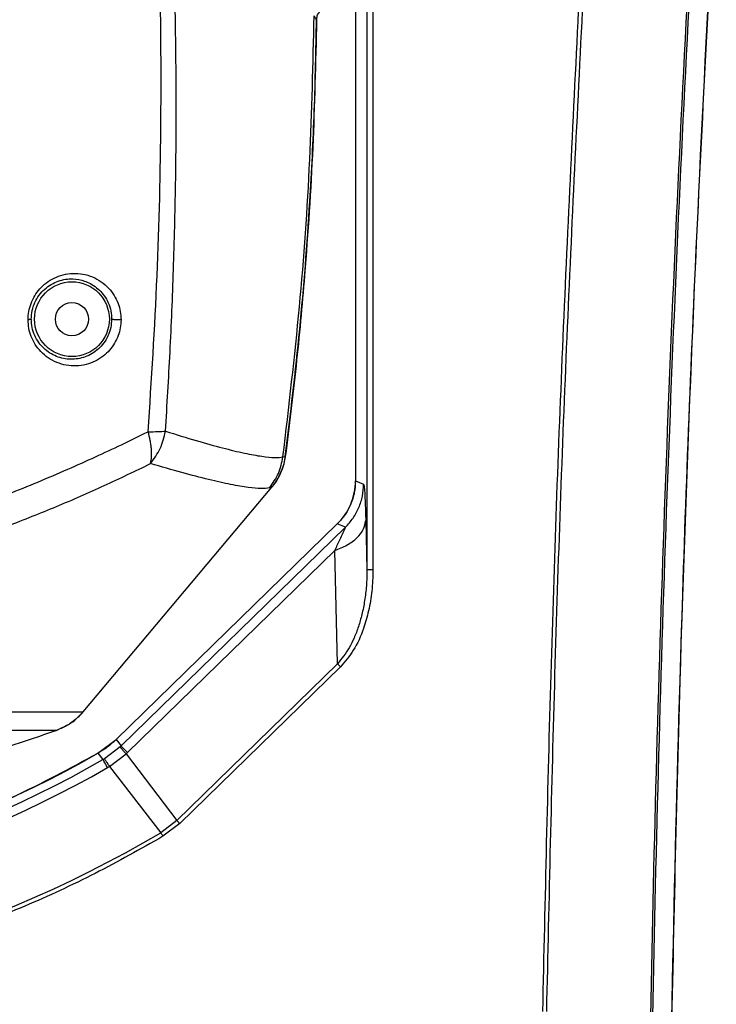
# Model space of a CAD drawing. Units: millimetres. Extents: x 12 to 408, y 5 to 292.
# Drawn here: x 111 to 134, y 181 to 213 of the extents above; entities that cross this region are included whole.
import ezdxf

# ---------------------------------------------------------------- set-up
doc = ezdxf.new("R2010")
doc.units = ezdxf.units.MM

msp = doc.modelspace()

# ---------------------------------------------------------------- linework, layer by layer
at = {"color": 7, "linetype": 'Continuous', "lineweight": 25}
for p, q in [((122.1339, 218.6837), (122.1339, 197.9256)), ((122.5137, 213.8509), (122.5137, 194.9731)), ((122.7136, 213.8509), (122.7136, 194.9731)), ((119.7279, 198.7148), (119.8073, 198.7338)), ((113.1021, 190.2539), (119.3563, 197.7073)), ((119.3563, 197.7073), (119.2806, 197.6878)), ((122.1339, 197.9256), (122.4016, 197.8128)), ((121.5309, 196.4949), (114.2005, 189.3434)), ((121.7987, 196.3821), (114.3632, 189.128)), ((121.7987, 196.3821), (121.5309, 196.4949)), ((122.4734, 196.6055), (122.5137, 194.9731)), ((121.4448, 195.6111), (114.576, 188.9098)), ((121.5377, 191.8515), (121.4448, 195.6111)), ((121.5377, 191.8515), (116.2101, 186.6538)), ((121.6347, 191.7521), (116.3071, 186.5544)), ((107.7648, 190.2539), (113.1021, 190.2539)), ((106.9868, 189.6542), (112.2376, 189.6542)), ((113.5965, 188.8875), (114.2005, 189.3434)), ((114.2005, 189.3434), (114.3632, 189.128)), ((114.3632, 189.128), (114.3274, 189.0937)), ((113.5965, 188.8875), (113.7618, 188.6736)), ((114.3274, 189.0937), (113.8092, 188.7014)), ((113.9756, 188.4457), (114.5283, 188.8641)), ((114.5283, 188.8641), (114.576, 188.9098)), ((114.5283, 188.8641), (116.2101, 186.6538)), ((113.8092, 188.7014), (113.7618, 188.6736)), ((113.9134, 188.4093), (113.9756, 188.4457)), ((113.9756, 188.4457), (115.6803, 186.2488)), ((116.21, 186.6538), (115.6803, 186.2488)), ((116.3071, 186.5544), (115.7509, 186.1291))]:
    msp.add_line(p, q, dxfattribs=at)
at = {"color": 7, "linetype": 'Continuous', "lineweight": 25, "flags": 128}
for points in [[(114.3632, 189.128), (114.3687, 189.1223), (114.3807, 189.1101), (114.3989, 189.0914), (114.4231, 189.0665), (114.4533, 189.0356), (114.4891, 188.999), (114.5301, 188.9569), (114.576, 188.9098)], [(113.9134, 188.4093), (113.8807, 188.4663), (113.8515, 188.5173), (113.826, 188.5617), (113.8045, 188.5991), (113.7872, 188.6293), (113.7742, 188.6519), (113.7657, 188.6667), (113.7618, 188.6736)]]:
    msp.add_lwpolyline(points, dxfattribs=at)
at = {"color": 7, "linetype": 'Continuous', "lineweight": 25}
for radius in [1.24, 0.55]:
    msp.add_circle((112.7328, 203.2837), radius, dxfattribs=at)
for centre, radius, start, end in [((1108.9579, 161.8677), 976.5163, 176.6643557, 179.0053899), ((1108.9579, 161.8677), 977.2149, 176.9615823, 178.9910499), ((1108.9579, 161.8677), 977.1471, 176.9615801, 178.9910499), ((95.5328, 236.8257), 50.042, 281.66766, 289.50054), ((95.5328, 220.4397), 36.357, 240.20885, 299.79115), ((95.5328, 220.4397), 36.6248, 240.15069, 299.84931), ((95.5328, 220.4397), 36.9296, 240.15069, 299.84931), ((95.5328, 220.4397), 39.6855, 239.49064, 300.50936)]:
    msp.add_arc(centre, radius, start, end, dxfattribs=at)
msp.add_ellipse((120.1327, 197.9267), major_axis=(1.8443, -0.7773), ratio=0.9992827, start_param=5.8845704, end_param=6.6818002, dxfattribs=at)
for points, knots in [([(115.2594, 199.5511), (115.37, 201.2728), (115.5911, 204.7164), (115.7083, 209.9029), (115.6688, 215.094), (115.4574, 220.2833), (115.0814, 225.4308), (114.546, 230.5291), (113.8526, 235.5696), (113.0132, 240.5799), (112.322, 243.8837), (111.9763, 245.5356)], [0, 0, 0, 0, 0.11200287, 0.22401257, 0.33601703, 0.44801983, 0.56002155, 0.67001938, 0.78001409, 0.89000739, 1, 1, 1, 1]), ([(115.8335, 199.569), (115.8872, 200.4415), (115.9969, 202.2233), (116.1081, 204.9577), (116.1785, 207.806), (116.1978, 210.7239), (116.1657, 213.5407), (116.095, 216.0484), (116.0014, 218.2638), (115.8881, 220.3298), (115.7463, 222.4261), (115.5812, 224.4753), (115.404, 226.3792), (115.0747, 229.5443), (114.5017, 234.0133), (113.5569, 239.8354), (112.7556, 243.6589), (112.356, 245.5654)], [0, 0, 0, 0, 0.0567901, 0.1159626, 0.1775143, 0.241442, 0.3049234, 0.359823, 0.4037436, 0.4483551, 0.4936575, 0.5396504, 0.5813568, 0.6173909, 0.745625, 0.8731607, 1, 1, 1, 1]), ([(134.096, 218.6864), (133.8561, 214.2595), (133.3764, 205.4061), (132.8739, 192.1151), (132.6838, 183.2507), (132.5888, 178.8184)], [0, 0, 0, 0, 0.3333436, 0.6666563, 1, 1, 1, 1]), ([(128.3444, 180.3203), (128.4273, 184.0477), (128.5931, 191.5022), (128.9947, 202.68), (129.3644, 210.1272), (129.5493, 213.8509)], [0, 0, 0, 0, 0.3333406, 0.6666594, 1, 1, 1, 1]), ([(128.4742, 180.3179), (128.557, 184.0451), (128.7228, 191.4995), (129.1245, 202.6772), (129.4942, 210.1243), (129.6791, 213.8479)], [0, 0, 0, 0, 0.3333333, 0.6666666, 1, 1, 1, 1]), ([(119.7279, 198.7148), (119.9244, 200.3742), (120.3127, 203.6535), (120.6532, 208.5376), (120.7258, 211.7596), (120.7616, 213.3508)], [0, 0, 0, 0, 0.3414342, 0.6747647, 1, 1, 1, 1]), ([(120.8428, 213.2181), (120.839, 213.2242), (120.8315, 213.2365), (120.7849, 213.3126), (120.7616, 213.3508)], [0, 0, 0, 0, 0.4993608, 1, 1, 1, 1]), ([(120.8428, 213.2181), (120.8478, 213.263), (120.8577, 213.3527), (120.9088, 213.4393), (120.9435, 213.4784), (120.9486, 213.4841)], [0, 0, 0, 0, 0.4608344, 0.9216688, 1, 1, 1, 1]), ([(120.8428, 213.2182), (120.8109, 211.8029), (120.7472, 208.9723), (120.4916, 205.143), (120.1776, 201.7295), (119.9308, 199.7325), (119.8073, 198.7338)], [0, 0, 0, 0, 0.2922778, 0.5845558, 0.7922165, 1, 1, 1, 1]), ([(119.8073, 198.7338), (119.977, 200.1392), (120.3164, 202.9501), (120.6085, 206.7768), (120.7835, 210.2002), (120.823, 212.212), (120.8428, 213.2181)], [0, 0, 0, 0, 0.2922776, 0.5845558, 0.792216, 1, 1, 1, 1]), ([(111.278, 203.2643), (111.2826, 203.3568), (111.2917, 203.5418), (111.3704, 203.8128), (111.4939, 204.068), (111.6667, 204.3002), (111.8856, 204.5011), (112.1476, 204.6609), (112.4456, 204.7686), (112.7679, 204.8138), (113.0983, 204.7899), (113.4173, 204.696), (113.7055, 204.5379), (113.9481, 204.329), (114.1365, 204.0842), (114.2659, 203.8197), (114.346, 203.5459), (114.3553, 203.3583), (114.36, 203.2658)], [0, 0, 0, 0, 0.05281518, 0.1056819, 0.15944592, 0.215311, 0.27435834, 0.33737029, 0.40468997, 0.47594269, 0.54993804, 0.6247947, 0.69806388, 0.76769148, 0.83244714, 0.89217965, 0.94684128, 1, 1, 1, 1]), ([(111.3846, 203.2837), (111.3903, 203.3795), (111.4018, 203.5708), (111.4962, 203.8437), (111.6401, 204.0882), (111.8899, 204.3594), (112.2788, 204.5794), (112.7414, 204.6434), (113.0588, 204.5833), (113.3573, 204.4685), (113.6588, 204.2737), (113.9147, 203.9148), (114.0323, 203.5655), (114.0436, 203.3754), (114.049, 203.2837)], [0, 0, 0, 0, 0.0617659, 0.123346, 0.1836967, 0.2473626, 0.3721858, 0.4982379, 0.601583, 0.6249873, 0.7512051, 0.8761527, 0.9402157, 1, 1, 1, 1]), ([(111.3846, 203.2837), (111.3828, 203.2816), (111.3791, 203.2775), (111.3547, 203.2719), (111.3209, 203.2674), (111.2919, 203.2653), (111.278, 203.2643)], [0, 0, 0, 0, 0.2624161, 0.5224507, 0.7706677, 1, 1, 1, 1]), ([(114.36, 203.2658), (114.3553, 203.1763), (114.3461, 202.9969), (114.2709, 202.7327), (114.1517, 202.4809), (113.9822, 202.2478), (113.7638, 202.0432), (113.4996, 201.8791), (113.1982, 201.7685), (112.8735, 201.7222), (112.5437, 201.7454), (112.2279, 201.8375), (111.9431, 201.9912), (111.7021, 202.1946), (111.5119, 202.4353), (111.3784, 202.6998), (111.2938, 202.9777), (111.2832, 203.1695), (111.278, 203.2643)], [0, 0, 0, 0, 0.051334, 0.1028145, 0.1561372, 0.2127442, 0.2736412, 0.3391822, 0.4089843, 0.4817343, 0.5556058, 0.6286661, 0.6992553, 0.7663623, 0.8296161, 0.8892594, 0.9452139, 1, 1, 1, 1]), ([(114.049, 203.2837), (114.043, 203.1892), (114.0309, 202.9988), (113.9373, 202.73), (113.7962, 202.4891), (113.554, 202.2229), (113.1782, 202.0033), (112.6926, 201.9247), (112.213, 202.0206), (111.7856, 202.2874), (111.522, 202.6516), (111.4025, 203.0022), (111.3905, 203.1916), (111.3846, 203.2837)], [0, 0, 0, 0, 0.0611676, 0.1231743, 0.1826715, 0.2473962, 0.3726125, 0.4988263, 0.6252444, 0.7511642, 0.8759204, 0.9396957, 1, 1, 1, 1]), ([(114.36, 203.2658), (114.3435, 203.2649), (114.3107, 203.263), (114.2554, 203.2622), (114.2028, 203.2629), (114.1553, 203.2649), (114.1134, 203.268), (114.079, 203.2723), (114.0545, 203.2777), (114.0508, 203.2817), (114.0489, 203.2837)], [0, 0, 0, 0, 0.13140453, 0.26144179, 0.38536788, 0.49968477, 0.61433177, 0.73850311, 0.86864732, 1, 1, 1, 1]), ([(115.2594, 199.5511), (115.3722, 199.5514), (115.5979, 199.5522), (115.755, 199.5634), (115.8335, 199.569)], [0, 0, 0, 0, 0.4999991, 1, 1, 1, 1]), ([(115.3423, 198.493), (115.4591, 198.6547), (115.6927, 198.9782), (115.7866, 199.372), (115.8335, 199.569)], [0, 0, 0, 0, 0.50000013, 1, 1, 1, 1]), ([(115.8335, 199.569), (116.1841, 199.4606), (116.878, 199.2461), (117.7434, 199.0061), (118.4707, 198.8309), (119.0447, 198.7255), (119.4822, 198.6811), (119.6459, 198.7036), (119.7279, 198.7148)], [0, 0, 0, 0, 0.1712741, 0.3390232, 0.5061922, 0.6714641, 0.8353747, 1, 1, 1, 1]), ([(110.627, 197.4872), (110.9516, 197.6173), (111.616, 197.8835), (112.5781, 198.2957), (113.5027, 198.71), (114.3931, 199.1257), (114.9654, 199.4067), (115.2594, 199.5511)], [0, 0, 0, 0, 0.2011136, 0.4116273, 0.6110377, 0.8002222, 1, 1, 1, 1]), ([(115.3673, 198.98), (115.3673, 198.98), (115.3673, 198.98), (115.3673, 198.98), (115.3673, 198.98), (115.3673, 198.9801), (115.3672, 198.9801), (115.3672, 198.9805), (115.3673, 198.9812), (115.3671, 198.9825), (115.367, 198.985), (115.3665, 198.9899), (115.3657, 198.9999), (115.3639, 199.0198), (115.3599, 199.06), (115.3499, 199.1412), (115.3237, 199.3061), (115.2851, 199.4533), (115.2594, 199.5511)], [0, 0, 0, 0, 0.0000051, 0.0000116, 0.0000375, 0.0001378, 0.0003027, 0.000532, 0.0020394, 0.0040103, 0.0079535, 0.0158404, 0.0316132, 0.0631562, 0.1262351, 0.2522881, 0.5036029, 1, 1, 1, 1]), ([(115.3423, 198.493), (115.3555, 198.5672), (115.382, 198.7167), (115.3667, 198.887), (115.3673, 198.9799), (115.3673, 198.9799), (115.3673, 198.98), (115.3673, 198.98), (115.3673, 198.98), (115.3673, 198.98), (115.3673, 198.98)], [0, 0, 0, 0, 0.4966384, 0.9994933, 0.9997242, 0.9998838, 0.9999362, 0.9999744, 0.9999944, 1, 1, 1, 1]), ([(119.2806, 197.6878), (119.3917, 197.8426), (119.6141, 198.1527), (119.6899, 198.5273), (119.7279, 198.7148)], [0, 0, 0, 0, 0.4994084, 1, 1, 1, 1]), ([(119.8073, 198.7338), (119.7855, 198.6164), (119.7227, 198.2785), (119.5405, 197.9346), (119.378, 197.7341), (119.3563, 197.7073)], [0, 0, 0, 0, 0.3158888, 0.9087365, 1, 1, 1, 1]), ([(119.3563, 197.7073), (119.428, 197.8028), (119.6344, 198.0776), (119.7645, 198.4443), (119.8023, 198.6997), (119.8073, 198.7338)], [0, 0, 0, 0, 0.3158876, 0.908736, 1, 1, 1, 1]), ([(110.6024, 196.4219), (111.1463, 196.6361), (112.2391, 197.0663), (113.8219, 197.7611), (114.8329, 198.2478), (115.3423, 198.493)], [0, 0, 0, 0, 0.3295949, 0.6622503, 1, 1, 1, 1]), ([(119.2806, 197.6878), (119.1992, 197.6761), (119.0365, 197.6527), (118.5963, 197.6923), (118.0163, 197.7907), (117.279, 197.9562), (116.401, 198.1844), (115.6972, 198.3895), (115.3423, 198.493)], [0, 0, 0, 0, 0.1645377, 0.3284592, 0.4937121, 0.6612372, 0.8291738, 1, 1, 1, 1]), ([(122.1339, 197.9256), (122.1265, 197.7926), (122.1117, 197.5267), (121.9873, 197.145), (121.8009, 196.7894), (121.6209, 196.5931), (121.5309, 196.4949)], [0, 0, 0, 0, 0.250023, 0.5000006, 0.7500091, 1, 1, 1, 1]), ([(121.7987, 196.3821), (121.8884, 196.4804), (122.068, 196.677), (122.2552, 197.0321), (122.3786, 197.414), (122.394, 197.6799), (122.4016, 197.8128)], [0, 0, 0, 0, 0.2500001, 0.4999999, 0.7499998, 1, 1, 1, 1]), ([(122.4016, 197.8128), (122.4077, 197.798), (122.4204, 197.7669), (122.4393, 197.5379), (122.458, 197.1574), (122.4681, 196.7964), (122.4734, 196.6055)], [0, 0, 0, 0, 0.20922813, 0.44241413, 0.7052206, 1, 1, 1, 1]), ([(121.4448, 195.6111), (121.5895, 195.6684), (121.879, 195.7831), (122.1999, 196.0276), (122.4199, 196.306), (122.4555, 196.5057), (122.4734, 196.6055)], [0, 0, 0, 0, 0.2500006, 0.5000002, 0.7499998, 1, 1, 1, 1]), ([(121.4448, 195.6111), (121.5027, 195.7307), (121.6047, 195.9413), (121.7236, 196.1941), (121.7829, 196.3281), (121.8005, 196.3764), (121.7993, 196.3802), (121.7987, 196.3821)], [0, 0, 0, 0, 0.36733298, 0.64641906, 0.84650856, 0.92519081, 1, 1, 1, 1]), ([(122.5137, 194.9731), (122.51, 194.7954), (122.5028, 194.4525), (122.4431, 193.9551), (122.3542, 193.5024), (122.2371, 193.0872), (122.0962, 192.7186), (121.8905, 192.2883), (121.6759, 192.0226), (121.5377, 191.8515)], [0, 0, 0, 0, 0.1595198, 0.3079206, 0.4492191, 0.5735227, 0.6948025, 0.8034418, 1, 1, 1, 1]), ([(122.7136, 194.9731), (122.7063, 194.7359), (122.6921, 194.2773), (122.5814, 193.6239), (122.3914, 192.9607), (122.1111, 192.309), (121.7857, 191.9286), (121.6347, 191.7521)], [0, 0, 0, 0, 0.2046132, 0.3957613, 0.5698498, 0.800444, 1, 1, 1, 1]), ([(122.7136, 194.9731), (122.688, 194.9731), (122.6367, 194.9731), (122.5716, 194.9731), (122.525, 194.9731), (122.5175, 194.9731), (122.5137, 194.9731)], [0, 0, 0, 0, 0.2499964, 0.5000013, 0.7500004, 1, 1, 1, 1]), ([(121.6347, 191.7521), (121.6258, 191.7612), (121.6079, 191.7795), (121.5821, 191.806), (121.558, 191.8307), (121.5445, 191.8446), (121.5377, 191.8515)], [0, 0, 0, 0, 0.24999349, 0.49999305, 0.75000762, 1, 1, 1, 1]), ([(113.1021, 190.2539), (112.9416, 190.0932), (112.6881, 189.8393), (112.3586, 189.7039), (112.2376, 189.6542)], [0, 0, 0, 0, 0.6330419, 1, 1, 1, 1]), ([(112.2376, 189.6542), (112.4444, 189.7482), (112.7709, 189.8967), (113.0132, 190.158), (113.1021, 190.2539)], [0, 0, 0, 0, 0.6330409, 1, 1, 1, 1]), ([(114.2005, 189.3434), (114.1386, 189.2859), (114.0151, 189.1714), (113.8127, 189.0187), (113.6687, 188.9313), (113.5965, 188.8875)], [0, 0, 0, 0, 0.3341039, 0.6658677, 1, 1, 1, 1]), ([(77.4692, 188.8875), (78.3937, 188.3885), (80.2427, 187.3905), (83.1672, 186.2051), (86.1748, 185.2596), (89.2553, 184.5827), (92.3821, 184.1736), (95.5328, 184.0371), (98.6835, 184.1736), (101.8104, 184.5827), (104.8908, 185.2596), (107.8985, 186.2051), (110.823, 187.3905), (112.672, 188.3885), (113.5965, 188.8875)], [0, 0, 0, 0, 0.0833333, 0.1666667, 0.25, 0.3333333, 0.4166667, 0.5, 0.5833333, 0.6666667, 0.75, 0.8333333, 0.9166667, 1, 1, 1, 1]), ([(114.5283, 188.8641), (114.4992, 188.8961), (114.4405, 188.9606), (114.3784, 189.0306), (114.3369, 189.079), (114.3306, 189.0888), (114.3274, 189.0937)], [0, 0, 0, 0, 0.2477469, 0.5000881, 0.7523838, 1, 1, 1, 1]), ([(113.8092, 188.7014), (113.813, 188.6971), (113.8207, 188.6883), (113.8561, 188.6352), (113.9065, 188.5565), (113.9527, 188.4824), (113.9756, 188.4457)], [0, 0, 0, 0, 0.2476175, 0.4999126, 0.7522529, 1, 1, 1, 1]), ([(116.3071, 186.5544), (116.2981, 186.5635), (116.2802, 186.5818), (116.2545, 186.6083), (116.2304, 186.633), (116.2168, 186.6469), (116.2101, 186.6538)], [0, 0, 0, 0, 0.2499939, 0.5000004, 0.749991, 1, 1, 1, 1]), ([(115.7509, 186.1291), (115.7444, 186.1401), (115.7314, 186.1622), (115.7126, 186.194), (115.6951, 186.2237), (115.6852, 186.2404), (115.6803, 186.2488)], [0, 0, 0, 0, 0.2499944, 0.4999992, 0.7500005, 1, 1, 1, 1]), ([(115.7509, 186.1291), (115.0052, 185.7082), (113.514, 184.8663), (111.1587, 183.7803), (108.7216, 182.8309), (106.1878, 182.0365), (103.5913, 181.408), (100.9341, 180.9526), (98.2439, 180.6766), (95.5329, 180.5846), (92.8218, 180.6766), (90.1316, 180.9525), (87.4744, 181.408), (84.878, 182.0365), (82.3441, 182.8309), (79.907, 183.7803), (77.5516, 184.8663), (76.0604, 185.7082), (75.3148, 186.1291)], [0, 0, 0, 0, 0.06055339, 0.12110809, 0.18329862, 0.2454917, 0.30882415, 0.37215906, 0.43607834, 0.5, 0.56391926, 0.62784093, 0.69117336, 0.75450829, 0.81669884, 0.87889191, 0.93944535, 1, 1, 1, 1])]:
    msp.add_open_spline(points, degree=3, knots=knots, dxfattribs=at)

doc.saveas('drawing.dxf')
